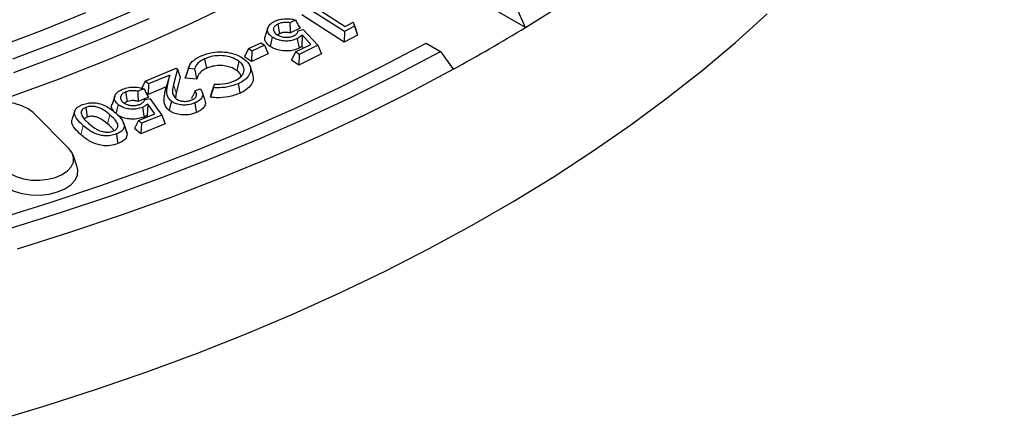
# Model space of a CAD drawing. Units: millimetres. Extents: x 0 to 420, y 0 to 297.
# Drawn here: x 356 to 388, y 145 to 158 of the extents above; entities that cross this region are included whole.
import ezdxf

# ---------------------------------------------------------------- set-up
doc = ezdxf.new("R2010")
doc.units = ezdxf.units.MM

msp = doc.modelspace()

# ---------------------------------------------------------------- linework, layer by layer
at = {"color": 7, "linetype": 'Continuous', "lineweight": 25}
for p, q in [((366.9323, 157.2374), (365.6706, 158.0463)), ((365.8279, 158.1281), (366.9619, 157.4009)), ((372.8415, 157.3684), (371.6653, 158.0474)), ((366.9257, 156.8924), (365.5445, 157.7779)), ((372.8443, 157.3668), (372.5512, 158.0162)), ((364.7602, 157.4777), (364.8176, 157.166)), ((365.3367, 157.6129), (365.1533, 157.5225)), ((367.266, 157.4109), (366.9323, 157.2374)), ((366.9619, 157.4009), (367.2255, 157.5378)), ((367.2255, 157.5378), (367.266, 157.4109)), ((367.2255, 157.5378), (367.2845, 157.3656)), ((367.266, 157.4109), (367.3629, 157.1197)), ((364.4386, 157.3613), (364.3509, 157.0987)), ((364.8176, 157.166), (364.7482, 157.1182)), ((365.4861, 157.3465), (365.1719, 157.1916)), ((365.4226, 157.2569), (365.5906, 157.3083)), ((365.5544, 157.1249), (365.5439, 156.7539)), ((365.8368, 156.8165), (365.5544, 157.1249)), ((365.5906, 157.3083), (366.0706, 156.7922)), ((366.9323, 157.2374), (366.9257, 156.8924)), ((367.3629, 157.1197), (366.9257, 156.8924)), ((367.2845, 157.3656), (367.3629, 157.1197)), ((372.8443, 157.3668), (372.8415, 157.3684)), ((363.8043, 156.6785), (364.2148, 156.8719)), ((364.3259, 156.7934), (363.9153, 156.5999)), ((364.2148, 156.8719), (364.3259, 156.7934)), ((364.3259, 156.7934), (364.4516, 156.5138)), ((364.5825, 157.0555), (364.5143, 156.75)), ((365.3372, 156.5703), (365.8368, 156.8165)), ((366.0706, 156.7922), (365.4567, 156.4895)), ((365.5954, 156.6976), (365.5439, 156.7539)), ((366.0706, 156.7922), (366.1833, 156.5078)), ((369.5979, 156.8558), (370.0695, 156.5836)), ((363.8043, 156.6785), (363.6786, 156.4137)), ((363.9026, 156.2552), (363.6786, 156.4137)), ((363.9153, 156.5999), (363.8043, 156.6785)), ((363.9153, 156.5999), (363.9026, 156.2552)), ((364.4516, 156.5138), (363.9026, 156.2552)), ((365.3372, 156.5703), (365.2113, 156.3039)), ((365.4567, 156.4895), (365.3372, 156.5703)), ((366.1833, 156.5078), (365.4467, 156.1446)), ((365.4567, 156.4895), (365.4467, 156.1446)), ((370.0695, 156.5836), (370.4873, 156.0061)), ((362.376, 156.3473), (362.4312, 156.0346)), ((363.493, 156.2661), (363.4223, 155.9624)), ((363.9442, 155.8429), (363.8568, 156.1044)), ((365.4467, 156.1446), (365.2113, 156.3039)), ((360.4398, 155.6128), (361.449, 156.0408)), ((361.2377, 155.8185), (360.5493, 155.5266)), ((361.2377, 155.8185), (361.1232, 155.4338)), ((361.1698, 155.5065), (361.2377, 155.8185)), ((361.4858, 156.0118), (361.3618, 155.5109)), ((361.449, 156.0408), (361.4858, 156.0118)), ((361.4858, 156.0118), (361.5794, 155.7531)), ((361.7404, 155.7121), (361.7637, 155.7771)), ((362.0451, 156.0104), (361.8425, 156.0277)), ((360.4398, 155.6128), (360.3308, 155.3846)), ((360.5493, 155.5266), (360.4398, 155.6128)), ((360.5493, 155.5266), (360.5302, 155.1823)), ((361.5794, 155.7531), (361.4502, 155.2315)), ((362.12, 155.6797), (361.7404, 155.7121)), ((362.6641, 155.4064), (362.6946, 155.5234)), ((359.447, 155.1329), (359.3592, 154.8704)), ((359.7989, 155.2652), (359.8495, 154.9505)), ((360.392, 155.3659), (360.1958, 155.2872)), ((360.5302, 155.1823), (360.4666, 155.2323)), ((361.1232, 155.4338), (360.5302, 155.1823)), ((361.0812, 155.2408), (361.1232, 155.4338)), ((361.4502, 155.2315), (361.4251, 155.0708)), ((362.0608, 155.2971), (362.2259, 155.3671)), ((362.3884, 154.9898), (362.3007, 155.252)), ((362.5627, 155.0916), (362.6191, 155.3082)), ((360.5415, 155.091), (360.2041, 154.9556)), ((360.4172, 155.0087), (360.5919, 155.0498)), ((360.5244, 154.8722), (360.4974, 154.5015)), ((360.7518, 154.5497), (360.5244, 154.8722)), ((360.5919, 155.0498), (360.9777, 154.5122)), ((357.9456, 153.4238), (356.779, 154.5903)), ((358.1411, 154.6548), (358.0534, 154.3925)), ((358.4987, 154.7626), (358.5476, 154.4473)), ((360.2157, 154.3345), (360.7518, 154.5497)), ((360.9777, 154.5122), (360.3196, 154.2482)), ((360.5271, 154.4595), (360.4974, 154.5015)), ((360.9777, 154.5122), (361.0878, 154.2214)), ((359.827, 153.9898), (359.7398, 154.2507)), ((360.2157, 154.3345), (360.0914, 154.0753)), ((360.3196, 154.2482), (360.2157, 154.3345)), ((360.3196, 154.2482), (360.2972, 153.9043)), ((361.0878, 154.2214), (360.2972, 153.9043)), ((359.8223, 153.9895), (359.8464, 153.8873)), ((360.2972, 153.9043), (360.0914, 154.0753)), ((358.2162, 152.8151), (358.0846, 153.2087))]:
    msp.add_line(p, q, dxfattribs=at)
at = {"color": 8, "linetype": 'Continuous', "lineweight": 18}
for p, q in [((361.1698, 155.5065), (361.0812, 155.2408)), ((361.3618, 155.5109), (361.4502, 155.2315)), ((359.2819, 154.5209), (359.2073, 154.2203)), ((358.4135, 154.1721), (358.3389, 153.8715))]:
    msp.add_line(p, q, dxfattribs=at)
at = {"color": 7, "linetype": 'Continuous', "lineweight": 25, "flags": 128}
for points in [[(372.8443, 157.3668), (374.1617, 158.1941), (375.4342, 159.0446), (376.6604, 159.9174), (377.8392, 160.8117), (378.9695, 161.7266), (380.0501, 162.6613), (381.0801, 163.6149), (382.0584, 164.5865), (382.9842, 165.5751), (383.8564, 166.5797), (384.6744, 167.5995), (385.4372, 168.6334), (386.1442, 169.6804), (386.7947, 170.7396), (387.3881, 171.8099), (387.9238, 172.8903), (388.4012, 173.9797), (388.82, 175.0772)], [(356.0892, 155.1309), (357.6076, 155.6874), (359.0939, 156.2721), (360.5464, 156.8845), (361.9636, 157.5238), (363.3441, 158.1894)], [(356.1219, 156.344), (357.6102, 156.9067), (359.0657, 157.4973), (360.4867, 158.1152)], [(355.4987, 144.52), (357.2027, 145.0326), (358.8789, 145.575), (360.5256, 146.1466), (362.1413, 146.747), (363.7246, 147.3755), (365.2739, 148.0316), (366.7878, 148.7146), (368.265, 149.424), (369.704, 150.1591), (371.1035, 150.9192), (372.4622, 151.7036), (373.7788, 152.5115), (375.0522, 153.3422), (376.281, 154.1949), (377.4643, 155.0689), (378.6008, 155.9633), (379.6895, 156.8773), (380.7295, 157.8101)], [(355.571, 156.7122), (357.054, 157.2702), (358.5041, 157.8564)], [(356.152, 155.9007), (357.6578, 156.4612), (359.131, 157.0498), (360.57, 157.6659)], [(355.6629, 151.1381), (357.3404, 151.66), (358.9892, 152.2116), (360.6077, 152.7924), (362.1943, 153.4017), (363.7476, 154.039), (365.266, 154.7037), (366.7482, 155.3952), (368.1926, 156.1128), (369.5979, 156.8558)], [(365.3969, 157.0065), (365.4197, 156.884), (365.4373, 156.7895), (365.4549, 156.6951)], [(355.9808, 150.7997), (357.6769, 151.3277), (359.344, 151.8857), (360.9804, 152.4731), (362.5846, 153.0895), (364.155, 153.7342), (365.6901, 154.4066), (367.1886, 155.1061), (368.6488, 155.832), (370.0695, 156.5836)], [(356.2686, 150.1525), (357.9811, 150.6869), (359.664, 151.2517), (361.3159, 151.8463), (362.935, 152.4701), (364.5199, 153.1226), (366.0691, 153.8031), (367.581, 154.511), (369.0542, 155.2456), (370.4873, 156.0061)], [(363.4705, 155.5331), (363.4869, 155.4393), (363.5034, 155.3454), (363.5254, 155.2203)], [(356.779, 154.5903), (356.6195, 154.715), (356.4159, 154.8162), (356.1785, 154.8886), (355.9191, 154.9288), (355.6507, 154.9346), (355.3868, 154.9057), (355.1406, 154.8437), (354.9245, 154.7517), (354.7493, 154.6341), (354.6238, 154.4971), (354.5543, 154.3473), (354.5443, 154.1924), (354.5942, 154.04), (354.7016, 153.8979)], [(359.5518, 154.8578), (359.5298, 154.7674), (359.5078, 154.6769), (359.485, 154.5833)], [(361.2913, 154.9599), (361.2555, 154.8083), (361.2198, 154.6568)], [(362.0525, 154.9076), (362.0789, 154.7506), (362.1052, 154.5937)], [(360.3483, 154.7625), (360.3684, 154.6395), (360.384, 154.5438), (360.3997, 154.4481)], [(359.4968, 153.8946), (359.5117, 153.8001), (359.5266, 153.7056), (359.5464, 153.5795)], [(359.7571, 154.1605), (359.8017, 154.0239), (359.8464, 153.8873)], [(355.8683, 152.7314), (356.0278, 152.6066), (356.2313, 152.5055), (356.4688, 152.4331), (356.7282, 152.3929), (356.9966, 152.3871), (357.2605, 152.416), (357.5066, 152.478), (357.7227, 152.57), (357.8979, 152.6875), (358.0234, 152.8246), (358.0929, 152.9744), (358.103, 153.1293), (358.053, 153.2817), (357.9456, 153.4238)], [(355.7523, 152.2844), (355.9296, 152.1458), (356.1559, 152.0333), (356.4198, 151.9528), (356.7082, 151.9082), (357.0066, 151.9017), (357.3, 151.9338), (357.5736, 152.0027), (357.8139, 152.1051), (358.0086, 152.2357), (358.1481, 152.3881), (358.2254, 152.5546), (358.2366, 152.7268), (358.2162, 152.8151)]]:
    msp.add_lwpolyline(points, dxfattribs=at)
at = {"color": 7, "linetype": 'Continuous', "lineweight": 25}
msp.add_arc((342.0495, 207.9858), 59.2475, 298.681231, 301.313392, dxfattribs=at)
for points, knots in [([(364.5825, 157.0555), (364.541, 157.0882), (364.4598, 157.1524), (364.4181, 157.2703), (364.4382, 157.3905), (364.5195, 157.4935), (364.6087, 157.543), (364.6444, 157.5628)], [0, 0, 0, 0, 0.2133575, 0.4181419, 0.6220543, 0.8489522, 1, 1, 1, 1]), ([(364.7602, 157.4777), (364.7296, 157.46), (364.6654, 157.4226), (364.6192, 157.3471), (364.6173, 157.2669), (364.6565, 157.195), (364.7072, 157.1566), (364.7297, 157.1396)], [0, 0, 0, 0, 0.1979162, 0.4153292, 0.6171178, 0.8302424, 1, 1, 1, 1]), ([(364.6444, 157.5628), (364.7009, 157.5868), (364.8122, 157.6341), (365.0164, 157.6604), (365.1973, 157.6504), (365.2977, 157.6234), (365.3367, 157.6129)], [0, 0, 0, 0, 0.2814942, 0.5537741, 0.8262472, 1, 1, 1, 1]), ([(365.1533, 157.5225), (365.107, 157.5282), (365.0137, 157.5399), (364.8721, 157.5231), (364.7965, 157.4925), (364.7602, 157.4777)], [0, 0, 0, 0, 0.3389876, 0.6826962, 1, 1, 1, 1]), ([(365.1533, 157.5225), (365.156, 157.4785), (365.1606, 157.4014), (365.1666, 157.2911), (365.1702, 157.2248), (365.1719, 157.1916)], [0, 0, 0, 0, 0.3994785, 0.6997384, 1, 1, 1, 1]), ([(365.3367, 157.6129), (365.3624, 157.5693), (365.4137, 157.4819), (365.4619, 157.3917), (365.4861, 157.3465)], [0, 0, 0, 0, 0.4998159, 1, 1, 1, 1]), ([(364.5143, 156.75), (364.4603, 156.7954), (364.3551, 156.8837), (364.3211, 157.0137), (364.3522, 157.0807), (364.3601, 157.0975)], [0, 0, 0, 0, 0.4419062, 0.8597394, 1, 1, 1, 1]), ([(364.7297, 157.1396), (364.7758, 157.1139), (364.8544, 157.0701), (365.0052, 157.0463), (365.1387, 157.0494), (365.2342, 157.0737), (365.2786, 157.0942), (365.2897, 157.0994)], [0, 0, 0, 0, 0.30136882, 0.5144244, 0.72759743, 0.93164575, 1, 1, 1, 1]), ([(365.1719, 157.1916), (365.1268, 157.2003), (365.0473, 157.2154), (364.9269, 157.2054), (364.8563, 157.184), (364.823, 157.1685), (364.8176, 157.166)], [0, 0, 0, 0, 0.3743916, 0.659349, 0.9445938, 1, 1, 1, 1]), ([(365.2897, 157.0994), (365.3213, 157.1192), (365.3925, 157.1637), (365.4119, 157.2236), (365.4226, 157.2569)], [0, 0, 0, 0, 0.4436863, 1, 1, 1, 1]), ([(365.5544, 157.1249), (365.5297, 157.1045), (365.4988, 157.0791), (365.4622, 157.0484), (365.4426, 157.0335), (365.4212, 157.0192), (365.405, 157.0107), (365.3969, 157.0065)], [0, 0, 0, 0, 0.4982217, 0.6227772, 0.7474091, 0.8732822, 1, 1, 1, 1]), ([(365.4549, 156.6951), (365.3984, 156.6711), (365.2859, 156.6233), (365.0779, 156.5968), (364.8654, 156.6084), (364.6657, 156.6602), (364.5643, 156.7204), (364.5143, 156.75)], [0, 0, 0, 0, 0.1977623, 0.3936713, 0.5891634, 0.7976628, 1, 1, 1, 1]), ([(365.3969, 157.0065), (365.3396, 156.9826), (365.2335, 156.9386), (365.0424, 156.9209), (364.8607, 156.9359), (364.7005, 156.9839), (364.6196, 157.033), (364.5825, 157.0555)], [0, 0, 0, 0, 0.2287819, 0.4229996, 0.6166849, 0.8238952, 1, 1, 1, 1]), ([(365.5439, 156.7539), (365.5374, 156.7485), (365.5244, 156.7378), (365.4959, 156.7175), (365.4713, 156.704), (365.4549, 156.6951)], [0, 0, 0, 0, 0.2503697, 0.50088, 1, 1, 1, 1]), ([(361.8425, 156.0277), (361.8744, 156.1073), (361.9223, 156.2267), (362.0948, 156.359), (362.2035, 156.4125), (362.259, 156.4398)], [0, 0, 0, 0, 0.4941964, 0.7417599, 1, 1, 1, 1]), ([(362.259, 156.4398), (362.378, 156.4843), (362.5863, 156.5622), (362.9437, 156.5813), (363.2546, 156.5408), (363.4984, 156.4507), (363.614, 156.3723), (363.6613, 156.3402)], [0, 0, 0, 0, 0.2651826, 0.4638297, 0.6621146, 0.8616399, 1, 1, 1, 1]), ([(363.493, 156.2661), (363.4165, 156.3131), (363.283, 156.395), (363.0178, 156.4508), (362.7676, 156.4532), (362.5458, 156.4149), (362.4267, 156.3675), (362.376, 156.3473)], [0, 0, 0, 0, 0.2631652, 0.4590668, 0.6552137, 0.8533207, 1, 1, 1, 1]), ([(362.376, 156.3473), (362.2943, 156.3029), (362.136, 156.2166), (362.0693, 156.0854), (362.0477, 156.0185), (362.0451, 156.0104)], [0, 0, 0, 0, 0.4832866, 0.9372178, 1, 1, 1, 1]), ([(363.4223, 155.9624), (363.357, 156.003), (363.2423, 156.0742), (363.014, 156.1254), (362.795, 156.1301), (362.5925, 156.098), (362.4815, 156.0544), (362.4312, 156.0346)], [0, 0, 0, 0, 0.2547794, 0.4475242, 0.6403943, 0.8369465, 1, 1, 1, 1]), ([(363.3526, 155.6278), (363.4304, 155.6703), (363.5803, 155.7523), (363.6681, 155.9193), (363.6632, 156.0784), (363.5845, 156.1936), (363.5133, 156.25), (363.493, 156.2661)], [0, 0, 0, 0, 0.2559291, 0.4932541, 0.7066641, 0.9163982, 1, 1, 1, 1]), ([(363.6613, 156.3402), (363.7357, 156.2719), (363.8742, 156.1446), (363.8888, 155.929), (363.7856, 155.7421), (363.633, 155.6116), (363.5075, 155.551), (363.4705, 155.5331)], [0, 0, 0, 0, 0.2631875, 0.4904338, 0.6871439, 0.9078194, 1, 1, 1, 1]), ([(361.8425, 156.0277), (361.8253, 155.9752), (361.7909, 155.8701), (361.7573, 155.7648), (361.7404, 155.7121)], [0, 0, 0, 0, 0.4999938, 1, 1, 1, 1]), ([(361.8466, 156.0401), (361.8315, 155.9952), (361.8015, 155.9054), (361.7731, 155.8203), (361.7589, 155.7777)], [0, 0, 0, 0, 0.4999838, 1, 1, 1, 1]), ([(362.0451, 156.0104), (362.0573, 155.9553), (362.0818, 155.845), (362.1073, 155.7348), (362.12, 155.6797)], [0, 0, 0, 0, 0.4999904, 1, 1, 1, 1]), ([(362.4312, 156.0346), (362.3589, 155.9955), (362.2171, 155.9187), (362.147, 155.7838), (362.1266, 155.7052), (362.12, 155.6797)], [0, 0, 0, 0, 0.4136636, 0.8104797, 1, 1, 1, 1]), ([(363.5613, 155.7642), (363.5613, 155.7745), (363.5616, 155.8292), (363.5026, 155.8977), (363.4403, 155.9479), (363.4223, 155.9624)], [0, 0, 0, 0, 0.1423818, 0.7524193, 1, 1, 1, 1]), ([(363.9324, 155.8422), (363.9496, 155.781), (363.9851, 155.6547), (363.8765, 155.4618), (363.7153, 155.3135), (363.5732, 155.2438), (363.5254, 155.2203)], [0, 0, 0, 0, 0.2623207, 0.5406769, 0.8452052, 1, 1, 1, 1]), ([(361.2913, 154.9599), (361.2564, 154.995), (361.1625, 155.0896), (361.1266, 155.2817), (361.1547, 155.4279), (361.1698, 155.5065)], [0, 0, 0, 0, 0.2145327, 0.5775475, 1, 1, 1, 1]), ([(361.3618, 155.5109), (361.3535, 155.4736), (361.3283, 155.3612), (361.3108, 155.1958), (361.4075, 155.0868), (361.4435, 155.0463)], [0, 0, 0, 0, 0.2378475, 0.7171857, 1, 1, 1, 1]), ([(362.6946, 155.5234), (362.6819, 155.4873), (362.6567, 155.4153), (362.6316, 155.3439), (362.6191, 155.3082)], [0, 0, 0, 0, 0.4999924, 1, 1, 1, 1]), ([(363.4705, 155.5331), (363.3606, 155.4939), (363.1447, 155.4168), (362.8524, 155.396), (362.6968, 155.4046), (362.6641, 155.4064)], [0, 0, 0, 0, 0.4501484, 0.884392, 1, 1, 1, 1]), ([(362.6946, 155.5234), (362.8164, 155.5225), (363.0535, 155.521), (363.2548, 155.5929), (363.3526, 155.6278)], [0, 0, 0, 0, 0.5141285, 1, 1, 1, 1]), ([(359.5518, 154.8578), (359.5163, 154.8928), (359.447, 154.9611), (359.4257, 155.0802), (359.4644, 155.1919), (359.5573, 155.2898), (359.6536, 155.3343), (359.6999, 155.3556)], [0, 0, 0, 0, 0.2147497, 0.4189788, 0.6222444, 0.8184351, 1, 1, 1, 1]), ([(359.7989, 155.2652), (359.7637, 155.2482), (359.69, 155.2125), (359.6334, 155.1363), (359.6219, 155.0555), (359.6525, 154.9863), (359.6935, 154.9483), (359.7103, 154.9327)], [0, 0, 0, 0, 0.2099797, 0.4409871, 0.6415305, 0.8530621, 1, 1, 1, 1]), ([(359.6999, 155.3556), (359.7604, 155.3763), (359.8781, 155.4165), (360.0829, 155.4307), (360.2593, 155.4111), (360.3541, 155.3788), (360.392, 155.3659)], [0, 0, 0, 0, 0.2838469, 0.5526343, 0.8214711, 1, 1, 1, 1]), ([(360.1958, 155.2872), (360.15, 155.2956), (360.0581, 155.3126), (359.9151, 155.3032), (359.8359, 155.2773), (359.7989, 155.2652)], [0, 0, 0, 0, 0.3450993, 0.6934437, 1, 1, 1, 1]), ([(360.1958, 155.2872), (360.1971, 155.2425), (360.2003, 155.1321), (360.2027, 155.0214), (360.2041, 154.9556)], [0, 0, 0, 0, 0.4044517, 1, 1, 1, 1]), ([(360.392, 155.3659), (360.4176, 155.3207), (360.4688, 155.2302), (360.5172, 155.1374), (360.5415, 155.091)], [0, 0, 0, 0, 0.49985879, 1, 1, 1, 1]), ([(361.2198, 154.6568), (361.174, 154.7044), (361.062, 154.8211), (361.0406, 155.0276), (361.0683, 155.1729), (361.0812, 155.2408)], [0, 0, 0, 0, 0.269245, 0.6587596, 1, 1, 1, 1]), ([(362.0608, 155.2971), (362.047, 155.2663), (362.021, 155.2079), (361.9814, 155.1218), (361.9557, 155.0665), (361.9428, 155.0389)], [0, 0, 0, 0, 0.3596839, 0.6798341, 1, 1, 1, 1]), ([(361.9594, 155.0037), (361.9921, 155.0202), (362.0597, 155.0543), (362.1089, 155.126), (362.1169, 155.2021), (362.0922, 155.2587), (362.0669, 155.2896), (362.0608, 155.2971)], [0, 0, 0, 0, 0.2282551, 0.4722918, 0.685138, 0.9236585, 1, 1, 1, 1]), ([(362.2259, 155.3671), (362.2553, 155.3303), (362.3123, 155.2587), (362.3184, 155.1396), (362.259, 155.0313), (362.1569, 154.9553), (362.0805, 154.9203), (362.0525, 154.9076)], [0, 0, 0, 0, 0.23344561, 0.45325131, 0.67356591, 0.88068587, 1, 1, 1, 1]), ([(362.6641, 155.4064), (362.6472, 155.3538), (362.6134, 155.2487), (362.5796, 155.144), (362.5627, 155.0916)], [0, 0, 0, 0, 0.4999864, 1, 1, 1, 1]), ([(363.5254, 155.2203), (363.4051, 155.1775), (363.1698, 155.0938), (362.8221, 155.0688), (362.6262, 155.0861), (362.5627, 155.0916)], [0, 0, 0, 0, 0.4138717, 0.8102349, 1, 1, 1, 1]), ([(358.4135, 154.1721), (358.3417, 154.2385), (358.2157, 154.3551), (358.1281, 154.5225), (358.129, 154.6479), (358.1854, 154.738), (358.2803, 154.8048), (358.3582, 154.8371), (358.3947, 154.8523)], [0, 0, 0, 0, 0.303769, 0.5335251, 0.6699665, 0.784775, 0.8993042, 1, 1, 1, 1]), ([(358.3947, 154.8523), (358.4557, 154.8723), (358.5661, 154.9086), (358.7521, 154.9211), (358.9482, 154.8933), (359.144, 154.8201), (359.3191, 154.7087), (359.4168, 154.6262), (359.4658, 154.5848)], [0, 0, 0, 0, 0.157514, 0.2852836, 0.4129811, 0.6078985, 0.8034714, 1, 1, 1, 1]), ([(359.4396, 154.6058), (359.4104, 154.6378), (359.3395, 154.7155), (359.3286, 154.8142), (359.3598, 154.8665), (359.3619, 154.8699)], [0, 0, 0, 0, 0.3955219, 0.9605003, 1, 1, 1, 1]), ([(360.3483, 154.7625), (360.2869, 154.7422), (360.1745, 154.7049), (359.9834, 154.6985), (359.8079, 154.7236), (359.6572, 154.7796), (359.5852, 154.8331), (359.5518, 154.8578)], [0, 0, 0, 0, 0.2305574, 0.4226781, 0.6143287, 0.8211688, 1, 1, 1, 1]), ([(359.7103, 154.9327), (359.7528, 154.9039), (359.8239, 154.8556), (359.9696, 154.824), (360.1019, 154.8198), (360.2, 154.8386), (360.2476, 154.8564), (360.2586, 154.8606)], [0, 0, 0, 0, 0.309126, 0.5182404, 0.7270801, 0.9368936, 1, 1, 1, 1]), ([(359.8495, 154.9505), (359.8174, 154.9374), (359.7833, 154.9236), (359.768, 154.9023), (359.7671, 154.9011)], [0, 0, 0, 0, 0.94230484, 1, 1, 1, 1]), ([(360.2041, 154.9556), (360.16, 154.9668), (360.0833, 154.9864), (359.9623, 154.9828), (359.89, 154.9655), (359.855, 154.9525), (359.8495, 154.9505)], [0, 0, 0, 0, 0.3821816, 0.6647934, 0.9474471, 1, 1, 1, 1]), ([(360.2586, 154.8606), (360.2885, 154.8754), (360.3516, 154.9066), (360.3964, 154.9619), (360.4122, 154.9974), (360.4172, 155.0087)], [0, 0, 0, 0, 0.38018592, 0.80298973, 1, 1, 1, 1]), ([(360.5244, 154.8722), (360.4965, 154.8532), (360.4617, 154.8294), (360.4203, 154.8007), (360.3984, 154.7868), (360.3745, 154.7739), (360.3571, 154.7663), (360.3483, 154.7625)], [0, 0, 0, 0, 0.4981114, 0.6226393, 0.7472487, 0.8732165, 1, 1, 1, 1]), ([(362.0525, 154.9076), (361.9816, 154.8826), (361.8623, 154.8406), (361.6633, 154.834), (361.4966, 154.8616), (361.3682, 154.9062), (361.3104, 154.9465), (361.2913, 154.9599)], [0, 0, 0, 0, 0.2880607, 0.4849156, 0.6815244, 0.8944551, 1, 1, 1, 1]), ([(361.4435, 155.0463), (361.4774, 155.0246), (361.5382, 154.9857), (361.6629, 154.9595), (361.7836, 154.9568), (361.885, 154.9755), (361.9391, 154.996), (361.9594, 155.0037)], [0, 0, 0, 0, 0.25804461, 0.46222973, 0.66619477, 0.87437884, 1, 1, 1, 1]), ([(362.3834, 154.9896), (362.3929, 154.9532), (362.4137, 154.8735), (362.3537, 154.7525), (362.2398, 154.6566), (362.1442, 154.6119), (362.1052, 154.5937)], [0, 0, 0, 0, 0.2418806, 0.5302293, 0.8086907, 1, 1, 1, 1]), ([(358.4987, 154.7626), (358.4682, 154.7484), (358.4047, 154.719), (358.3492, 154.6513), (358.3471, 154.6015), (358.346, 154.5762)], [0, 0, 0, 0, 0.3117016, 0.6486384, 1, 1, 1, 1]), ([(358.346, 154.5762), (358.3632, 154.5255), (358.3921, 154.4401), (358.4919, 154.3315), (358.5571, 154.2717), (358.5899, 154.2416)], [0, 0, 0, 0, 0.42016129, 0.70875417, 1, 1, 1, 1]), ([(359.2819, 154.5209), (359.2385, 154.5574), (359.146, 154.635), (359.0003, 154.7291), (358.8323, 154.7855), (358.6892, 154.8007), (358.574, 154.788), (358.5203, 154.7699), (358.4987, 154.7626)], [0, 0, 0, 0, 0.2323015, 0.494827, 0.653275, 0.8125877, 0.9243814, 1, 1, 1, 1]), ([(359.3828, 153.986), (359.415, 154.001), (359.484, 154.033), (359.5406, 154.1029), (359.5527, 154.1943), (359.4807, 154.3412), (359.3626, 154.4479), (359.2819, 154.5209)], [0, 0, 0, 0, 0.1176617, 0.2529805, 0.3703743, 0.5694472, 1, 1, 1, 1]), ([(359.4658, 154.5848), (359.5024, 154.5511), (359.5758, 154.4836), (359.7023, 154.3472), (359.7355, 154.234), (359.7571, 154.1605)], [0, 0, 0, 0, 0.25948125, 0.51921677, 1, 1, 1, 1]), ([(360.3997, 154.4481), (360.3392, 154.4276), (360.2199, 154.387), (360.0109, 154.3726), (359.807, 154.3958), (359.6378, 154.448), (359.5621, 154.5012), (359.5317, 154.5226)], [0, 0, 0, 0, 0.2152179, 0.4244183, 0.6332599, 0.8524124, 1, 1, 1, 1]), ([(360.4974, 154.5015), (360.4902, 154.4966), (360.4756, 154.4866), (360.444, 154.4681), (360.4174, 154.4561), (360.3997, 154.4481)], [0, 0, 0, 0, 0.2503143, 0.5007906, 1, 1, 1, 1]), ([(362.1052, 154.5937), (362.0221, 154.5649), (361.8816, 154.5161), (361.6477, 154.5101), (361.4516, 154.5434), (361.3051, 154.5966), (361.2399, 154.6426), (361.2198, 154.6568)], [0, 0, 0, 0, 0.2892372, 0.4889027, 0.6883339, 0.9039716, 1, 1, 1, 1]), ([(358.3389, 153.8715), (358.2682, 153.9379), (358.1258, 154.0717), (358.0213, 154.2573), (358.0519, 154.364), (358.0599, 154.392)], [0, 0, 0, 0, 0.4213078, 0.8483706, 1, 1, 1, 1]), ([(359.4968, 153.8946), (359.4354, 153.8749), (359.3232, 153.839), (359.1344, 153.8282), (358.9369, 153.8574), (358.7407, 153.933), (358.5632, 154.0456), (358.4635, 154.1299), (358.4135, 154.1721)], [0, 0, 0, 0, 0.1557937, 0.2843289, 0.4129521, 0.6050199, 0.8020519, 1, 1, 1, 1]), ([(358.5476, 154.4473), (358.5241, 154.4369), (358.4822, 154.4184), (358.4629, 154.3903), (358.4545, 154.378)], [0, 0, 0, 0, 0.5624708, 1, 1, 1, 1]), ([(359.2073, 154.2203), (359.1639, 154.2568), (359.0766, 154.3299), (358.9451, 154.415), (358.8063, 154.4624), (358.6968, 154.4757), (358.6069, 154.4672), (358.5655, 154.4533), (358.5476, 154.4473)], [0, 0, 0, 0, 0.2703546, 0.5426815, 0.687031, 0.8320904, 0.9275766, 1, 1, 1, 1]), ([(358.5899, 154.2416), (358.673, 154.1706), (358.7985, 154.0634), (359.0198, 153.9718), (359.1774, 153.9502), (359.2945, 153.9574), (359.3573, 153.9778), (359.3828, 153.986)], [0, 0, 0, 0, 0.43869351, 0.66186469, 0.78716131, 0.91350841, 1, 1, 1, 1]), ([(359.4169, 153.9977), (359.4165, 153.9986), (359.3828, 154.0809), (359.2945, 154.151), (359.2073, 154.2203)], [0, 0, 0, 0, 0.011669, 1, 1, 1, 1]), ([(359.5464, 153.5795), (359.4643, 153.5541), (359.3219, 153.51), (359.0886, 153.5062), (358.8596, 153.5487), (358.5859, 153.6661), (358.4329, 153.7933), (358.3389, 153.8715)], [0, 0, 0, 0, 0.1863157, 0.3229192, 0.4593904, 0.6676338, 1, 1, 1, 1]), ([(359.7571, 154.1605), (359.7493, 154.1201), (359.7352, 154.046), (359.6328, 153.9536), (359.5416, 153.914), (359.4968, 153.8946)], [0, 0, 0, 0, 0.3798953, 0.6961747, 1, 1, 1, 1]), ([(359.8464, 153.8873), (359.8355, 153.836), (359.8146, 153.7374), (359.6806, 153.6354), (359.5805, 153.5937), (359.5464, 153.5795)], [0, 0, 0, 0, 0.4164029, 0.8014275, 1, 1, 1, 1])]:
    msp.add_open_spline(points, degree=3, knots=knots, dxfattribs=at)

doc.saveas('drawing.dxf')
